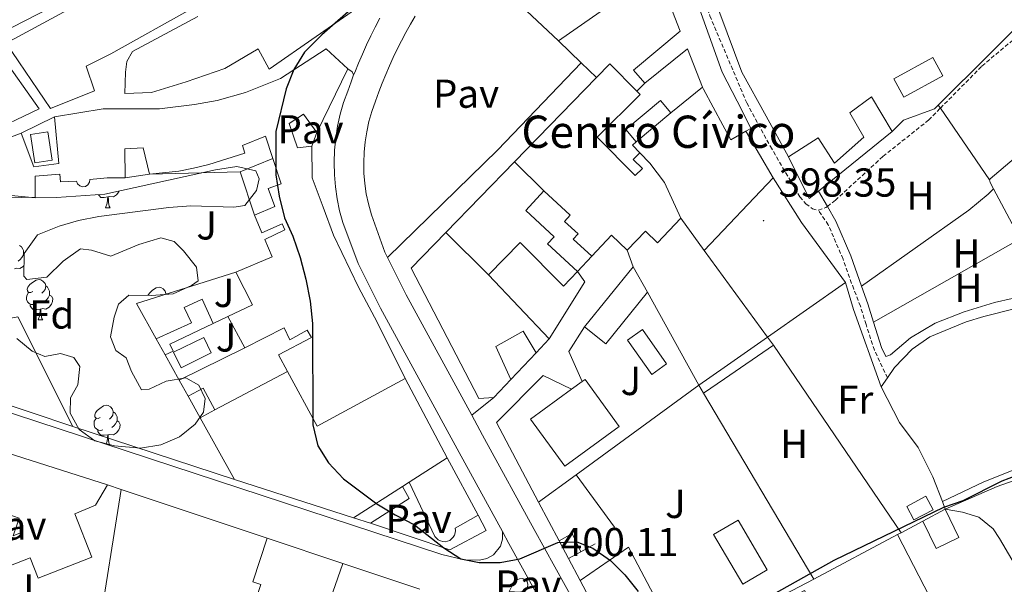
# Model space of a CAD drawing. Units: metres. Extents: x 604419 to 608917, y 4645534 to 4648570.
# Drawn here: x 608306 to 608550, y 4646306 to 4646446 of the extents above; entities that cross this region are included whole.
import ezdxf
from ezdxf.enums import TextEntityAlignment as Align

# ---------------------------------------------------------------- set-up
doc = ezdxf.new("R2010")
doc.units = ezdxf.units.M
doc.header["$MEASUREMENT"] = 0
doc.linetypes.add('TRAZOSX2', pattern=[1.5, 1, -0.5])
for name, color, linetype, lineweight in [('Carátula', 7, 'Continuous', 5), ('Level 15', 1, 'Continuous', 0), ('Level 16', 1, 'Continuous', 13), ('Level 20', 19, 'Continuous', 0), ('Level 21', 19, 'Continuous', 0), ('Level 26', 19, 'Continuous', 0), ('Level 35', 92, 'Continuous', 0), ('Level 36', 19, 'Continuous', 40), ('Level 37', 92, 'Continuous', 0), ('Level 4', 36, 'Continuous', 30), ('Level 41', 39, 'Continuous', 0), ('Level 44', 19, 'Continuous', 0), ('Level 52', 1, 'Continuous', 13), ('Level 54', 13, 'Continuous', 0), ('Level 7', 1, 'Continuous', 0)]:
    doc.layers.add(name, color=color, linetype=linetype, lineweight=lineweight)
doc.styles.add('Arial', font='ARIAL.TTF', dxfattribs={"height": 0.2})

# ---------------------------------------------------------------- blocks, each defined once
blk = doc.blocks.new('5PATER')
at = {"layer": 'Carátula', "linetype": 'Continuous', "lineweight": 5}
h = blk.add_hatch(color=250, dxfattribs=at)
edge = h.paths.add_edge_path()
edge.add_ellipse((0, 0), major_axis=(-1.33, -1.34), ratio=0.999422, start_angle=0, end_angle=360)

msp = doc.modelspace()

# ---------------------------------------------------------------- linework, layer by layer
at = {"layer": 'Level 15', "linetype": 'Continuous', "lineweight": 13}
for points in [[(608304.37, 4646476.72, 404.72), (608309.9, 4646480.72, 404.61), (608317.33, 4646469.22, 408.55), (608324.2, 4646458.59, 410.94), (608326.11, 4646455.63, 411.61), (608301.27, 4646442.81, 409.21), (608296.7, 4646449.81, 410.29), (608288.09, 4646443.45, 407.89), (608286.54, 4646445.49, 407.74), (608284.08, 4646444.3, 408.51), (608286.94, 4646439.39, 409.95), (608296.84, 4646444.07, 410.29), (608300.61, 4646438.78, 410.68)], [(608470.51, 4646460.37, 403.85), (608480.2, 4646433.24, 402.61), (608485.14, 4646423.64, 401.95), (608487.3, 4646419.3, 399.98), (608486.05, 4646418.6, 400.36)], [(608461.01, 4646430.56, 401.53), (608458.26, 4646433.73, 400.56), (608469.83, 4646443.46, 404.78), (608464.12, 4646458.15, 406.9)], [(608349.13, 4646449.18, 411.89), (608328.69, 4646437.81, 412.31), (608322.63, 4646434.75, 413.09), (608324.65, 4646428.62, 410.92), (608313.77, 4646424.28, 410.99), (608302.77, 4646440.44, 412.23), (608326.16, 4646453.19, 411.69)], [(608391.26, 4646450.17, 410.07), (608367.92, 4646434.04, 408.44), (608365.25, 4646439.02, 409.8), (608356.97, 4646434.18, 409.99), (608347.35, 4646430.83, 410.88), (608338.81, 4646428.22, 412.5), (608332.22, 4646428.01, 412.16), (608332.32, 4646433.27, 411.96), (608332.65, 4646435.87, 409.41), (608334.06, 4646438.37, 409.49), (608350.25, 4646447.08, 411.89)], [(608387.41, 4646434.09, 407.69), (608382.07, 4646439.03, 408.37), (608370.76, 4646431.66, 411.75), (608362.05, 4646428.21, 411.75), (608355.06, 4646426.25, 411.61), (608349.43, 4646425.23, 411.16), (608340.79, 4646424.2, 410.6), (608326.79, 4646424.16, 413.02), (608314.8, 4646422.15, 413.25)], [(608475.35, 4646429.57, 403.99), (608471.64, 4646439.03, 402.22), (608461.01, 4646430.56, 401.53)], [(608301.59, 4646437.39, 412.35), (608310.98, 4646424.21, 412.54), (608297.71, 4646417.91, 412.42), (608287.26, 4646413.46, 409.83), (608266.79, 4646407.53, 410.22), (608249.07, 4646399.23, 410.25)], [(608379.74, 4646418.31, 406.32), (608387.41, 4646434.09, 407.69)], [(608459.06, 4646428.55, 409.36), (608452.37, 4646435.3, 409.36), (608449.1, 4646431.93, 409)], [(608449.1, 4646431.93, 409), (608428.74, 4646411, 406.75)], [(608486.05, 4646418.6, 400.36), (608482.31, 4646416.48, 401.53), (608480.4, 4646420.09, 404), (608475.54, 4646429.07, 404.08), (608475.35, 4646429.57, 403.99)], [(608459.81, 4646413.27, 401.76), (608458.18, 4646411.65, 401.39), (608460.42, 4646409.4, 401.43), (608458.64, 4646407.63, 402.88), (608449.21, 4646417.14, 409.66), (608459.89, 4646427.72, 409.36), (608459.06, 4646428.55, 409.36)], [(608522.32, 4646418.55, 402.66), (608517.24, 4646427.11, 402.7), (608511.85, 4646423.19, 402.66), (608515.3, 4646417.13, 402.46), (608508.05, 4646410.68, 400.53), (608503.97, 4646417, 401.07), (608496.65, 4646412.25, 403.24)], [(608467.49, 4646423.2, 400.91), (608464.91, 4646426.27, 400.68), (608456.32, 4646419.06, 401.99), (608458.91, 4646415.98, 401.99)], [(608314.8, 4646422.15, 413.25), (608315.84, 4646410.63, 403.63), (608309.63, 4646409.79, 407.7), (608306.5, 4646418.14, 408.55)], [(608378.52, 4646414.88, 407.99), (608374.98, 4646414.53, 408.37), (608372.92, 4646420.56, 412.43), (608376.49, 4646422.88, 411.49), (608379.74, 4646418.31, 406.32)], [(608458.91, 4646415.98, 401.99), (608467.49, 4646423.2, 400.91)], [(608306.5, 4646418.14, 408.55), (608287.59, 4646410.94, 408.77), (608277.66, 4646407.86, 409.11), (608260.76, 4646401.14, 409.29), (608254.89, 4646397.63, 409.29), (608251.99, 4646394.3, 409.29), (608244.81, 4646388.73, 409.29), (608239.27, 4646385.14, 405.34), (608245.61, 4646369.81, 404.26)], [(608338.31, 4646407.95, 412.09), (608345.6, 4646408.75, 410.82), (608349.18, 4646409.47, 408.77), (608353.01, 4646410.34, 408.25), (608361.95, 4646413.15, 405.87), (608361.31, 4646415.09, 411.42), (608367.04, 4646417.41, 411.53), (608368.84, 4646411.88, 410.53)], [(608504.09, 4646403.78, 403.04), (608522.32, 4646418.55, 402.66)], [(608332.24, 4646407.07, 404.79), (608332.18, 4646414.27, 411.27), (608336.72, 4646414.54, 412.35), (608338.31, 4646407.95, 412.09)], [(608401.62, 4646357.31, 407.36), (608394.69, 4646371.26, 408.18), (608390.05, 4646379.93, 408.66), (608383.87, 4646392.84, 408.74), (608381.32, 4646399.83, 408.85), (608378.61, 4646407.09, 408.89), (608378.52, 4646414.88, 407.99)], [(608469.96, 4646397.03, 403.14), (608465.9, 4646405.94, 403.14), (608462.31, 4646410.74, 401.8), (608459.81, 4646413.27, 401.76)], [(608496.65, 4646412.25, 403.24), (608501.79, 4646401.92, 403.08), (608504.09, 4646403.78, 403.04)], [(608368.84, 4646411.88, 410.53), (608370.91, 4646405.54, 409.37), (608367.67, 4646404.45, 408.74), (608369.39, 4646399.99, 408.33), (608364.3, 4646397.78, 405.68)], [(608428.74, 4646411, 406.75), (608435.97, 4646403.83, 407.24)], [(608332.24, 4646407.07, 404.79), (608327.8, 4646407.03, 408.77), (608323.52, 4646406.68, 408.81), (608323.44, 4646405.96, 408.79), (608323.05, 4646405.34, 408.79), (608322.44, 4646404.94, 408.81), (608321.72, 4646404.85, 408.83), (608321.03, 4646405.08, 408.86), (608320.5, 4646405.58, 408.9), (608320.24, 4646406.26, 408.92), (608316.26, 4646406.06, 408.96), (608316.09, 4646407.96, 402.47), (608309.95, 4646407.45, 407.12), (608309.93, 4646402.25, 405.72), (608303.04, 4646402.15, 405.72)], [(608435.97, 4646403.83, 407.24), (608442.53, 4646397.78, 403.51), (608441.15, 4646396.28, 401.65), (608444.51, 4646393.18, 402.77), (608443.29, 4646391.87, 403.07), (608447.89, 4646387.62, 402.14)], [(608364.3, 4646397.78, 405.68), (608366.17, 4646393.46, 405.83), (608371.19, 4646395.67, 407.58), (608371.87, 4646394.15, 406.91), (608366.85, 4646391.79, 404.16), (608368.72, 4646387.51, 409.82), (608359.68, 4646383.68, 404.31)], [(608456.67, 4646389.12, 403.4), (608461.2, 4646393.82, 403.55), (608464.14, 4646390.99, 403.11), (608469.96, 4646397.03, 403.14)], [(608411.76, 4646393.54, 404.88), (608403.11, 4646384.65, 403.93), (608419.89, 4646352.36, 407.95), (608423.65, 4646352.63, 407.73)], [(608411.76, 4646393.54, 404.88), (608422.3, 4646383.03, 406.35)], [(608447.89, 4646387.62, 402.14), (608452.8, 4646392.83, 403.51), (608456.67, 4646389.12, 403.4)], [(608359.68, 4646383.68, 404.31), (608363.8, 4646375.61, 409.56), (608357.69, 4646372.7, 405.98)], [(608437.36, 4646367.2, 404.93), (608422.3, 4646383.03, 406.35)], [(608458.11, 4646385.01, 402.81), (608446.11, 4646370.15, 402.81)], [(608461.68, 4646378.72, 402.81), (608458.11, 4646385.01, 402.81)], [(608446.11, 4646370.15, 402.81), (608451.35, 4646365.93, 402.81), (608461.68, 4646378.72, 402.81)], [(608339.99, 4646367.13, 403.37), (608348.68, 4646371.16, 403.07), (608346.93, 4646374.95, 403), (608351.33, 4646376.98, 404.41), (608354.1, 4646370.98, 403.63)], [(608354.1, 4646370.98, 403.63), (608343.37, 4646365.87, 403.33), (608344.2, 4646364.07, 403.45), (608342.19, 4646363.16, 403.45)], [(608357.69, 4646372.7, 405.98), (608361.93, 4646364.95, 406.02)], [(608361.93, 4646364.95, 406.02), (608371.67, 4646369.89, 410.27), (608373.06, 4646366.92, 402.96), (608377.37, 4646369.31, 403), (608378.46, 4646367.53, 405.05), (608370.27, 4646363.19, 403.52), (608372.52, 4646359.03, 403.67)], [(608427.8, 4646357.04, 407.69), (608424.1, 4646365.3, 408.66), (608430.91, 4646369.08, 404.78), (608434.09, 4646363.73, 405.04)], [(608342.19, 4646363.16, 403.45), (608339.99, 4646367.13, 403.37)], [(608434.09, 4646363.73, 405.04), (608437.36, 4646367.2, 404.93)], [(608491.46, 4646367.58, 402.22), (608480.69, 4646360.04, 402.21), (608474.44, 4646355.65, 402.2)], [(608492.91, 4646365.6, 401.72), (608491.46, 4646367.58, 401.72)], [(608475.61, 4646353.67, 401.68), (608480.74, 4646357.21, 401.69), (608492.91, 4646365.6, 401.72)], [(608372.52, 4646359.03, 403.67), (608379.86, 4646345.48, 404.16), (608401.62, 4646357.31, 407.36)], [(608423.65, 4646352.63, 407.73), (608427.8, 4646357.04, 407.69)], [(608445.47, 4646356.57, 407.35), (608446.22, 4646357.11, 407.35), (608454.71, 4646345.43, 407.35), (608441.18, 4646335.59, 407.35), (608432.69, 4646347.28, 407.31), (608442.85, 4646354.67, 407.34)], [(608442.85, 4646354.67, 407.34), (608445.47, 4646356.57, 407.35)], [(608347.89, 4646352.93, 402.81), (608351.61, 4646354.93, 402.81), (608354.49, 4646349.53, 402.77)], [(608474.44, 4646355.65, 402.06), (608475.61, 4646353.67, 402.05)], [(608350.86, 4646347.59, 402.77), (608347.89, 4646352.93, 402.81)], [(608354.49, 4646349.53, 402.77), (608350.86, 4646347.59, 402.77)], [(608272.9, 4646348.5, 407.94), (608327.86, 4646330.93, 407.86)], [(608412.06, 4646337.67, 404.01), (608402.63, 4646331.62, 403.78)], [(608419.74, 4646323.42, 407.81), (608412.06, 4646337.67, 404.01)], [(608402.63, 4646331.62, 403.78), (608409.02, 4646318.18, 407.73), (608409.85, 4646317.32, 407.73), (608410.37, 4646317.05, 407.74), (608410.95, 4646316.89, 407.75), (608411.54, 4646316.87, 407.77), (608412.13, 4646316.97, 407.79), (608412.68, 4646317.2, 407.82), (608413.58, 4646317.97, 407.87), (608413.88, 4646318.49, 407.89), (608414.06, 4646319.05, 407.92), (608414.12, 4646319.65, 407.94), (608414.05, 4646320.24, 407.95), (608419.74, 4646323.42, 407.81)], [(608327.86, 4646330.93, 407.86), (608324.95, 4646325.95, 409.47), (608319.81, 4646323.81, 408.16), (608324.05, 4646313.02, 408.09), (608310.69, 4646307.84, 408.09), (608308.74, 4646312.87, 407.49), (608300.43, 4646309.65, 403.28), (608298.36, 4646314.98, 403.65)], [(608325.55, 4646293.99, 406.45), (608331.25, 4646329.8, 410.85)], [(608331.25, 4646329.8, 410.85), (608367.43, 4646317.75, 410.77)], [(608388.86, 4646322.78, 403.19), (608400.99, 4646330.56, 403.22)], [(608400.99, 4646330.56, 403.22), (608402.67, 4646327.62, 402.92), (608393.07, 4646321.45, 402.96)], [(608527.73, 4646322.28, 401.34), (608532.46, 4646324.78, 401.31), (608530.67, 4646328.15, 401.4), (608525.94, 4646325.64, 401.43), (608527.73, 4646322.28, 401.34)], [(608393.07, 4646321.45, 402.96), (608388.86, 4646322.78, 403.19)], [(608298.36, 4646314.98, 403.65), (608306.67, 4646318.2, 407.42), (608306.35, 4646319.03, 407.42), (608304.56, 4646318.34, 406.23)], [(608367.43, 4646317.75, 410.77), (608363.9, 4646306.95, 410.73), (608365.87, 4646306.29, 404.47)], [(608476.26, 4646291.91, 407.23), (608470.96, 4646289.11, 407.83), (608457, 4646315.51, 406.34), (608445.03, 4646307.23, 406.34)], [(608445.03, 4646307.23, 406.34), (608473.68, 4646253.06, 406.53)]]:
    msp.add_polyline3d(points, dxfattribs=at)
at = {"layer": 'Level 15', "color": 5, "linetype": 'Continuous', "lineweight": 0}
for points in [[(608522.71, 4646431.64, 399.25), (608532.38, 4646436.89, 399.29), (608534.86, 4646432.33, 399.29), (608525.19, 4646427.08, 399.25), (608522.71, 4646431.64, 399.25)], [(608313.12, 4646418.45, 403.63), (608314.22, 4646411.45, 403.55), (608309.9, 4646410.77, 403.55), (608308.8, 4646417.77, 403.63), (608313.12, 4646418.45, 403.63)], [(608460.42, 4646369.45, 399.53), (608466.44, 4646360.97, 399.53), (608462.76, 4646358.36, 399.53), (608456.74, 4646366.83, 399.53), (608460.42, 4646369.45, 399.53)], [(608344.24, 4646363.83, 401.17), (608351.76, 4646367.5, 401.17), (608353.62, 4646363.68, 401.17), (608346.11, 4646360.01, 401.17), (608344.24, 4646363.83, 401.17)], [(608535.49, 4646324.91, 401.86), (608538.87, 4646317.92, 402.57), (608533.21, 4646315.19, 402.84), (608529.95, 4646321.98, 402.13)], [(608529.95, 4646321.98, 402.13), (608535.49, 4646324.91, 401.86)], [(608484.13, 4646322.24, 400.31), (608491.38, 4646309.93, 400.35), (608485.29, 4646306.33, 400.35), (608478.03, 4646318.64, 400.31), (608484.13, 4646322.24, 400.31)]]:
    msp.add_polyline3d(points, dxfattribs=at)
at = {"layer": 'Level 15', "color": 1, "linetype": 'Continuous', "lineweight": 0}
msp.add_polyline3d([(608439.81, 4646317.08, 402.53), (608443.01, 4646318.88, 402.2), (608445.15, 4646314.35, 402.2)], dxfattribs=at)
at = {"layer": 'Level 16', "color": 1, "linetype": 'Continuous', "lineweight": 13, "ltscale": 0.5}
for points in [[(608496.65, 4646412.25, 399.49), (608491.08, 4646422.38, 400.26), (608485.04, 4646433.28, 400.26), (608474.19, 4646462.56, 400.15), (608461.16, 4646485.22, 399.84)], [(608464.12, 4646458.15, 400.06), (608439.65, 4646440.99, 400.75)], [(608439.65, 4646440.99, 400.71), (608429.11, 4646450.95, 400.71)], [(608559.05, 4646450.27, 399.57), (608533.74, 4646425.09, 399.67)], [(608445.27, 4646435.6, 400.71), (608439.65, 4646440.99, 400.71)], [(608449.1, 4646431.93, 400.71), (608445.27, 4646435.6, 400.71)], [(608461.01, 4646430.56, 400.71), (608459.06, 4646428.55, 400.71)], [(608475.35, 4646429.57, 400.23), (608467.49, 4646423.2, 400.23)], [(608533.74, 4646425.09, 399.67), (608532.84, 4646424.21, 399.68), (608525.11, 4646421.34, 399.83), (608522.32, 4646418.55, 399.83)], [(608306.5, 4646418.14, 408.44), (608314.8, 4646422.15, 408.44)], [(608379.74, 4646418.31, 402.55), (608378.52, 4646414.88, 402.55)], [(608458.91, 4646415.98, 400.75), (608458.01, 4646415.2, 400.75), (608459.81, 4646413.27, 400.75)], [(608360.73, 4646408.53, 403.96), (608368.84, 4646411.88, 403.96)], [(608338.31, 4646407.95, 404.03), (608332.24, 4646407.07, 404.03)], [(608360.73, 4646408.53, 403.96), (608338.31, 4646407.95, 404.03)], [(608364.3, 4646397.78, 404), (608360.73, 4646408.53, 403.96)], [(608475.78, 4646389.07, 399.59), (608492.82, 4646407.04, 399.59)], [(608492.82, 4646407.04, 401.31), (608499.85, 4646396.03, 401.91), (608510.73, 4646381.09, 402.24)], [(608475.78, 4646389.07, 401.72), (608469.96, 4646397.03, 401.72)], [(608319.29, 4646345.39, 402.99), (608305.65, 4646372.58, 403.07), (608295.04, 4646370.62, 403.14), (608287.61, 4646393.06, 403.29), (608283.88, 4646392.23, 403.29)], [(608447.89, 4646387.62, 402.05), (608444.35, 4646383.87, 402.05)], [(608456.67, 4646389.12, 401.5), (608458.11, 4646385.01, 401.5)], [(608491.46, 4646367.58, 401.72), (608475.78, 4646389.07, 401.72)], [(608339.99, 4646367.13, 403.29), (608335.12, 4646375.88, 402.92), (608359.68, 4646383.68, 402.95)], [(608510.73, 4646381.09, 402.24), (608491.46, 4646367.58, 402.22)], [(608461.68, 4646378.72, 402.06), (608474.44, 4646355.65, 402.06)], [(608357.69, 4646372.7, 402.99), (608354.1, 4646370.98, 402.99)], [(608445.47, 4646356.57, 401.68), (608442.21, 4646364.01, 401.72), (608446.11, 4646370.15, 401.72)], [(608361.93, 4646364.95, 403.1), (608345.68, 4646356.91, 403.1)], [(608434.09, 4646363.73, 404.4), (608427.8, 4646357.04, 404.4)], [(608345.68, 4646356.91, 403.03), (608342.19, 4646363.16, 403.14)], [(608354.49, 4646349.53, 402.99), (608372.52, 4646359.03, 402.99)], [(608347.89, 4646352.93, 402.96), (608345.68, 4646356.91, 403.03)], [(608401.62, 4646357.31, 402.33), (608412.06, 4646337.67, 402.33)], [(608434.71, 4646326.71, 401.96), (608424.25, 4646346.43, 401.65), (608435.81, 4646358.05, 401.68), (608442.85, 4646354.67, 401.68)], [(608474.44, 4646355.65, 401.72), (608443.99, 4646333.47, 401.72)], [(608475.61, 4646353.67, 402.05), (608502.93, 4646307.59, 401.98)], [(608359.37, 4646332.31, 403.33), (608350.86, 4646347.59, 402.99)], [(608359.37, 4646332.31, 403.14), (608319.29, 4646345.39, 402.99)], [(608388.86, 4646322.78, 403.22), (608359.37, 4646332.31, 403.14)], [(608400.99, 4646330.56, 403.11), (608402.63, 4646331.62, 403.11)], [(608443.99, 4646333.47, 401.72), (608434.71, 4646326.71, 401.72)], [(608443.99, 4646333.47, 401.68), (608453.56, 4646320.5, 401.68)], [(608327.86, 4646330.93, 402.31), (608331.25, 4646329.8, 402.31)], [(608439.81, 4646317.08, 402.12), (608434.71, 4646326.71, 401.96)], [(608524.53, 4646319.1, 402.88), (608529.95, 4646321.98, 402.71)], [(608442.13, 4646312.71, 402.19), (608439.81, 4646317.08, 402.12)], [(608502.93, 4646307.59, 403.55), (608523.67, 4646318.63, 402.91)], [(608523.67, 4646318.63, 402.91), (608524.53, 4646319.1, 402.88)], [(608448.76, 4646316.31, 402.09), (608445.15, 4646314.35, 402.35)], [(608445.15, 4646314.35, 402.35), (608442.13, 4646312.71, 402.57)], [(608445.03, 4646307.23, 402.28), (608442.13, 4646312.71, 402.19)], [(608502.93, 4646307.59, 403.55), (608475.56, 4646293.26, 403.55), (608476.26, 4646291.91, 403.55)]]:
    msp.add_polyline3d(points, dxfattribs=at)
at = {"layer": 'Level 20', "color": 19, "linetype": 'Continuous', "lineweight": 0, "ltscale": 0.5}
for points in [[(608486.05, 4646418.6, 398.93), (608492.82, 4646407.04, 398.93)], [(608444.35, 4646383.87, 400.82), (608446.19, 4646381.3, 400.71), (608437.36, 4646367.2, 400.71)], [(608510.73, 4646381.09, 398.69), (608512.73, 4646374.42, 398.54), (608519.61, 4646355.28, 398.81)], [(608519.61, 4646355.28, 398.81), (608524.15, 4646346.41, 399.17), (608528.8, 4646340.25, 399.23), (608532.44, 4646332.93, 399.43), (608534.76, 4646326.85, 399.46)], [(608319.29, 4646345.39, 401.91), (608298.59, 4646352.41, 401.91)], [(608535.49, 4646324.91, 399.81), (608548.32, 4646330.59, 400.29), (608573.27, 4646339.36, 400.04)], [(608534.76, 4646326.85, 399.46), (608535.49, 4646324.91, 399.47)], [(608535.49, 4646324.91, 399.47), (608539.73, 4646324.17, 400.03), (608543.81, 4646322.99, 400.77), (608547.38, 4646320.05, 401.19), (608548.94, 4646317.69, 401.4), (608554.19, 4646308.62, 401.43), (608568.47, 4646283.01, 401.49)], [(608419.74, 4646323.42, 401.77), (608421.72, 4646319.63, 401.84), (608412.68, 4646314.87, 402.33), (608393.07, 4646321.45, 402.4)], [(608382.5, 4646300.79, 401.97), (608386.23, 4646311.49, 401.93)], [(608386.23, 4646311.49, 401.93), (608405.31, 4646305.14, 401.93)]]:
    msp.add_polyline3d(points, dxfattribs=at)
at = {"layer": 'Level 21', "color": 19, "linetype": 'TRAZOSX2', "lineweight": 0}
for points in [[(608459.05, 4646484.08, 396.9), (608467.5, 4646469.74, 396.9), (608472.73, 4646458.73, 397.19), (608477.15, 4646447.23, 397.34), (608486.29, 4646425.65, 397.64), (608492.14, 4646414.85, 397.61), (608499.45, 4646402.35, 397.61), (608500.97, 4646400.65, 397.61), (608502.55, 4646399.4, 397.67), (608504.07, 4646399.02, 397.67)], [(608534.26, 4646424.33, 397.34), (608544.57, 4646434.78, 397.34), (608555.63, 4646444.06, 397.16), (608558.55, 4646445.35, 397.19), (608561.05, 4646446.03, 397.16), (608563.43, 4646446.13, 397.16), (608566.27, 4646445.24, 397.13), (608568.8, 4646443.51, 397.16), (608572.94, 4646439.74, 397.16), (608575.06, 4646435.99, 397.22)], [(608506.27, 4646399.97, 397.63), (608508.24, 4646401.5, 397.61), (608520.05, 4646412.38, 397.43), (608531.36, 4646421.39, 397.34), (608534.26, 4646424.33, 397.34)], [(608504.07, 4646399.02, 397.67), (608505.89, 4646399.68, 397.64), (608506.27, 4646399.97, 397.63)], [(608521.16, 4646357.5, 398.24), (608517.91, 4646364.34, 398.02), (608515.86, 4646370.71, 397.45), (608514.46, 4646375.24, 397.45), (608512.79, 4646379.5, 398.14), (608510.14, 4646386.94, 398.05), (608506.49, 4646395.4, 397.9), (608504.07, 4646399.02, 397.67)]]:
    msp.add_polyline3d(points, dxfattribs=at)
at = {"layer": 'Level 21', "color": 19, "linetype": 'Continuous', "lineweight": 13}
for points in [[(608388.89, 4646432.56, 398.87), (608389.14, 4646433.21, 398.87), (608390.07, 4646435.49, 398.86), (608391.05, 4646437.76, 398.85), (608392.07, 4646440, 398.83), (608393.14, 4646442.23, 398.81), (608394.25, 4646444.43, 398.79), (608395.41, 4646446.61, 398.76)], [(608397.24, 4646387.34, 399.42), (608396.58, 4646388.64, 399.42), (608393.28, 4646397.91, 399.42), (608392.55, 4646400.61, 399.33), (608392.02, 4646403.13, 399.24), (608391.65, 4646405.68, 399.17), (608391.43, 4646408.25, 399.1), (608391.37, 4646410.82, 399.04), (608391.47, 4646413.4, 398.99), (608391.72, 4646415.96, 398.95), (608392.12, 4646418.5, 398.91), (608392.68, 4646421.02, 398.89), (608393.39, 4646423.5, 398.88), (608394.32, 4646426.11, 398.88), (608395.13, 4646428.35, 398.88), (608395.96, 4646430.51, 398.87), (608396.83, 4646432.66, 398.86), (608397.75, 4646434.79, 398.85), (608398.71, 4646436.89, 398.83), (608399.71, 4646438.99, 398.81), (608400.76, 4646441.06, 398.79), (608401.85, 4646443.1, 398.76), (608402.98, 4646445.13, 398.72), (608404.15, 4646447.13, 398.69)], [(608388.89, 4646432.56, 398.87), (608388.48, 4646433.34, 398.87), (608387.41, 4646434.09, 398.87)], [(608397.24, 4646387.34, 399.42), (608424.62, 4646413.98, 399.31), (608445.27, 4646435.6, 399.23)], [(608386.21, 4646395.98, 399.42), (608385.41, 4646398.89, 399.33), (608384.8, 4646401.85, 399.24), (608384.36, 4646404.84, 399.17), (608384.11, 4646407.85, 399.1), (608384.03, 4646410.87, 399.04), (608384.15, 4646413.89, 398.99), (608384.44, 4646416.9, 398.95), (608384.92, 4646419.88, 398.91), (608385.57, 4646422.83, 398.89), (608386.41, 4646425.73, 398.88), (608387.42, 4646428.58, 398.88), (608388.25, 4646430.9, 398.88), (608388.89, 4646432.56, 398.87)], [(608386.21, 4646395.98, 399.42), (608390.01, 4646385.84, 399.42), (608395.58, 4646374.73, 399.42), (608415.07, 4646338.95, 399.6), (608425.73, 4646319.41, 399.89)], [(608397.24, 4646387.34, 399.42), (608401.9, 4646378.04, 399.42), (608418.15, 4646348.2, 399.57)], [(608425.73, 4646319.41, 399.89), (608425.78, 4646317.54, 399.92), (608425.25, 4646315.75, 399.95), (608423.51, 4646313.58, 400.01), (608421.88, 4646312.68, 400.05), (608420.05, 4646312.31, 400.08), (608416.29, 4646312.38, 400.19), (608410.74, 4646313.74, 400.27), (608299.26, 4646350.28, 401.09), (608245.75, 4646368.05, 401.05), (608245.61, 4646369.81, 401.05)], [(608423.65, 4646352.63, 399.89), (608418.15, 4646348.2, 399.57)], [(608418.15, 4646348.2, 399.57), (608420.83, 4646343.28, 399.6), (608421.33, 4646342.37, 399.6), (608433.61, 4646319.86, 399.94), (608446.45, 4646296.77, 400.31), (608466.52, 4646258.04, 401.84), (608481.87, 4646228.39, 403.44), (608491.98, 4646209.53, 404.6), (608499.47, 4646195.47, 405.45), (608500.58, 4646193.58, 405.62), (608501.63, 4646191.66, 405.78), (608502.63, 4646189.7, 405.93), (608503.57, 4646187.72, 406.08), (608504.45, 4646185.71, 406.22), (608505.27, 4646183.67, 406.36), (608506.03, 4646181.61, 406.49), (608506.72, 4646179.53, 406.61), (608507.35, 4646177.43, 406.73), (608507.92, 4646175.31, 406.84), (608508.43, 4646173.18, 406.94), (608508.89, 4646170.97, 407.07), (608509.27, 4646168.73, 407.19)], [(608425.73, 4646319.41, 399.89), (608427.36, 4646316.42, 399.94), (608432.89, 4646306.47, 400.1), (608438.41, 4646296.55, 400.26)], [(608367.43, 4646317.75, 400.56), (608386.23, 4646311.49, 400.56)], [(608427.42, 4646304.57, 400.49), (608428.72, 4646307.15, 400.49), (608429.98, 4646307.67, 400.49), (608430.69, 4646307.73, 400.49), (608431.36, 4646307.49, 400.49), (608431.85, 4646306.98, 400.49), (608432.08, 4646306.3, 400.49), (608432, 4646305.6, 400.49), (608431.63, 4646305, 400.49), (608430.14, 4646304.39, 400.49), (608427.42, 4646304.57, 400.49)]]:
    msp.add_polyline3d(points, dxfattribs=at)
at = {"layer": 'Level 35', "color": 92, "linetype": 'Continuous', "lineweight": 0, "ltscale": 0.5}
for points in [[(608304.09, 4646402.71, 405.79), (608309.97, 4646402.13, 405.45), (608315.22, 4646402.22, 405.23), (608327.25, 4646402.99, 405.11), (608354.62, 4646409.07, 405.3), (608359.94, 4646409.87, 405.3), (608364.64, 4646408.84, 405.3), (608365.47, 4646406.83, 405.3), (608364.84, 4646403.93, 405.26), (608361.94, 4646400.23, 405.15), (608359.19, 4646399.77, 405.04), (608348.56, 4646400.1, 404.93), (608343.06, 4646399.71, 404.96), (608325.74, 4646397.48, 404.96), (608320.68, 4646396.46, 405.04), (608315.88, 4646395.06, 405.07), (608310.59, 4646392.97, 405.08), (608307.27, 4646388.28, 405.11), (608307.15, 4646382.71, 405.15), (608307.87, 4646381.86, 405.15)], [(608307.87, 4646381.86, 405.15), (608312.89, 4646382.42, 404.97), (608316.87, 4646386.4, 404.96), (608321.18, 4646389.46, 404.96), (608323.94, 4646389.17, 404.96), (608328.71, 4646387.65, 404.96), (608335.67, 4646390.58, 405.14), (608341.14, 4646392.16, 405.45), (608344.42, 4646391.31, 405.82), (608346.74, 4646388.97, 405.82), (608349.95, 4646384.92, 405.82), (608350.33, 4646381.53, 406.01), (608348.73, 4646380.41, 405.89), (608344.2, 4646378.31, 405.44), (608338.8, 4646377.93, 405.19), (608333.21, 4646377.95, 405), (608330.61, 4646375.78, 404.89), (608329.53, 4646372.57, 404.89), (608328.61, 4646367.62, 404.74), (608329.93, 4646364.23, 404.67), (608332.5, 4646362.41, 404.67), (608333.82, 4646359.03, 404.67), (608336.29, 4646354.52, 404.74), (608338.22, 4646354.68, 405.15), (608342.39, 4646356.7, 405.49), (608347.33, 4646357.48, 405.91), (608350.55, 4646355.68, 405.93), (608352.12, 4646352.41, 405.89), (608351.72, 4646348.98, 405.67), (608349.65, 4646345.99, 405.37), (608345.71, 4646342.89, 405.23), (608341.14, 4646340.86, 405.23), (608336.07, 4646340.03, 405.23), (608329.62, 4646340.61, 405.23), (608324.77, 4646341.86, 405.23), (608320.89, 4646344.72, 405.23), (608318.64, 4646348.74, 405.15), (608318.75, 4646352.5, 405.08), (608320.53, 4646355.75, 405.08)], [(608320.53, 4646355.75, 405.08), (608321.07, 4646360.29, 405.11), (608319.58, 4646362.56, 405.19), (608316.22, 4646363.56, 405.34), (608312.35, 4646362.8, 405.56), (608309.25, 4646364.1, 405.52), (608305.39, 4646367.26, 405.42)]]:
    msp.add_polyline3d(points, dxfattribs=at)
at = {"layer": 'Level 36', "color": 92, "linetype": 'Continuous', "lineweight": 0}
for points in [[(608534.26, 4646424.33, 397.31), (608533.74, 4646425.09, 397.31)], [(608546.41, 4646406.54, 397.31), (608534.26, 4646424.33, 397.31)], [(608557.43, 4646416.02, 397.32), (608546.64, 4646406.81, 397.28), (608546.41, 4646406.54, 397.31)], [(608546.41, 4646406.54, 397.31), (608546.59, 4646405.95, 397.43), (608547.42, 4646404.31, 397.4)], [(608327.96, 4646402.32, 0.01), (608327.07, 4646402.23, 0.01), (608326.23, 4646402.23, 0.01), (608325.8, 4646402.66, 0.01), (608325.65, 4646402.89, 0.01)], [(608327.42, 4646399.63, 0.01), (608327.85, 4646400.79, 0.01), (608327.96, 4646402.32, 0.01), (608328.07, 4646402.32, 0.01), (608328.11, 4646401.73, 0.01), (608328.14, 4646401.05, 0.01), (608328.21, 4646400.43, 0.01), (608328.33, 4646400.03, 0.01), (608328.54, 4646399.63, 0.01)], [(608330.81, 4646403.78, 0.01), (608330.73, 4646403.56, 0.01), (608330.15, 4646402.82, 0.01), (608329.35, 4646402.34, 0.01), (608328.5, 4646402.45, 0.01), (608328.07, 4646402.32, 0.01)], [(608504.09, 4646403.78, 397.79), (608506.27, 4646399.97, 397.74)], [(608547.42, 4646404.31, 397.4), (608546.14, 4646403, 397.52), (608541.35, 4646399.06, 397.58), (608514.76, 4646380.19, 397.94)], [(608547.42, 4646404.31, 397.4), (608554, 4646391.95, 397.49)], [(608506.27, 4646399.97, 397.74), (608508.35, 4646396.34, 397.7), (608512.09, 4646387.7, 397.85), (608514.76, 4646380.19, 397.94)], [(608327.42, 4646399.63, 0.01), (608328.54, 4646399.63, 0.01)], [(608306.11, 4646390.3, 0.01), (608306.59, 4646389.99, 0.01), (608306.91, 4646389.35, 0.01), (608307.07, 4646389.03, 0.01), (608307.07, 4646388.45, 0.01), (608307.07, 4646388.02, 0.01), (608306.69, 4646387.33, 0.01), (608306.27, 4646386.85, 0.01), (608305.79, 4646386.43, 0.01)], [(608554, 4646391.95, 397.49), (608517.71, 4646371.28, 398)], [(608307.07, 4646388.02, 0.01), (608307.26, 4646387.92, 0.01)], [(608307.21, 4646385.37, 0.01), (608306.96, 4646385.05, 0.01), (608306.17, 4646384.57, 0.01), (608305.31, 4646384.68, 0.01), (608304.89, 4646384.55, 0.01)], [(608309.4, 4646378.89, 0.01), (608308.87, 4646378.62, 0.01), (608308.34, 4646378.68, 0.01), (608308.08, 4646379.05, 0.01), (608308.02, 4646379.47, 0.01), (608308.18, 4646379.99, 0.01), (608308.66, 4646380.59, 0.01), (608309.3, 4646381.12, 0.01), (608310.2, 4646381.7, 0.01), (608310.94, 4646381.86, 0.01), (608311.37, 4646381.81, 0.01), (608311.9, 4646381.49, 0.01), (608312.43, 4646380.91, 0.01), (608312.59, 4646380.27, 0.01), (608312.48, 4646379.42, 0.01), (608312.05, 4646378.89, 0.01), (608311.63, 4646378.46, 0.01)], [(608309.99, 4646375.81, 0.01), (608309.56, 4646375.65, 0.01), (608308.98, 4646375.71, 0.01), (608308.5, 4646375.92, 0.01), (608308.08, 4646376.34, 0.01), (608307.86, 4646376.93, 0.01), (608307.86, 4646377.35, 0.01), (608307.92, 4646377.93, 0.01), (608308.34, 4646378.62, 0.01)], [(608313.54, 4646377.99, 0.01), (608313.99, 4646377.74, 0.01), (608314.34, 4646377.12, 0.01), (608314.23, 4646376.4, 0.01), (608314.02, 4646375.76, 0.01), (608313.43, 4646375.02, 0.01), (608312.64, 4646374.54, 0.01), (608311.79, 4646374.64, 0.01), (608311.36, 4646374.51, 0.01)], [(608312.59, 4646380.27, 0.01), (608313.06, 4646379.95, 0.01), (608313.38, 4646379.31, 0.01), (608313.54, 4646378.99, 0.01), (608313.54, 4646378.41, 0.01), (608313.54, 4646377.99, 0.01), (608313.17, 4646377.3, 0.01), (608312.75, 4646376.82, 0.01), (608312.27, 4646376.4, 0.01)], [(608337.91, 4646377.93, 0.01), (608337.95, 4646378.09, 0.01), (608338.44, 4646378.68, 0.01), (608339.07, 4646379.21, 0.01), (608339.97, 4646379.8, 0.01), (608340.72, 4646379.96, 0.01), (608341.14, 4646379.9, 0.01), (608341.67, 4646379.59, 0.01), (608342.2, 4646379, 0.01), (608342.36, 4646378.36, 0.01), (608342.34, 4646378.18, 0.01)], [(608342.36, 4646378.36, 0.01), (608342.61, 4646378.2, 0.01)], [(608514.76, 4646380.19, 397.94), (608516.3, 4646375.85, 398), (608517.71, 4646371.28, 398)], [(608517.71, 4646371.28, 398), (608519.65, 4646365.02, 398), (608520.73, 4646362.75, 397.91), (608521.95, 4646363.23, 397.88), (608526.83, 4646367.38, 397.82), (608532.99, 4646371.02, 397.67), (608540.13, 4646373.89, 397.7), (608547.67, 4646376.13, 397.7), (608560.8, 4646379.16, 397.58)], [(608311.25, 4646374.51, 0.01), (608310.36, 4646374.43, 0.01), (608309.51, 4646374.43, 0.01), (608309.09, 4646374.86, 0.01), (608308.77, 4646375.33, 0.01), (608308.77, 4646375.65, 0.01)], [(608521.16, 4646357.5, 398.24), (608522.94, 4646360.05, 398.15), (608527.31, 4646364.61, 397.97), (608531.63, 4646367.62, 398.03), (608540.65, 4646371.36, 398.11), (608545.05, 4646372.7, 398.17), (608560.42, 4646376.61, 398.13)], [(608310.7, 4646371.83, 0.01), (608311.14, 4646372.99, 0.01), (608311.25, 4646374.51, 0.01), (608311.36, 4646374.51, 0.01), (608311.39, 4646373.93, 0.01), (608311.43, 4646373.24, 0.01), (608311.5, 4646372.63, 0.01), (608311.61, 4646372.23, 0.01), (608311.83, 4646371.83, 0.01)], [(608310.7, 4646371.83, 0.01), (608311.83, 4646371.83, 0.01)], [(608524.53, 4646319.1, 398.63), (608492.91, 4646365.6, 398.84)], [(608519.61, 4646355.28, 398.32), (608521.16, 4646357.5, 398.24)], [(608326.11, 4646347.7, 0.01), (608325.59, 4646347.44, 0.01), (608325.05, 4646347.49, 0.01), (608324.79, 4646347.86, 0.01), (608324.73, 4646348.29, 0.01), (608324.89, 4646348.81, 0.01), (608325.37, 4646349.4, 0.01), (608326.01, 4646349.93, 0.01), (608326.91, 4646350.52, 0.01), (608327.65, 4646350.68, 0.01), (608328.08, 4646350.62, 0.01), (608328.61, 4646350.31, 0.01), (608329.14, 4646349.72, 0.01), (608329.3, 4646349.08, 0.01), (608329.19, 4646348.23, 0.01), (608328.77, 4646347.7, 0.01), (608328.35, 4646347.28, 0.01)], [(608329.3, 4646349.08, 0.01), (608329.77, 4646348.77, 0.01), (608330.09, 4646348.13, 0.01), (608330.25, 4646347.81, 0.01), (608330.25, 4646347.23, 0.01), (608330.25, 4646346.8, 0.01), (608329.88, 4646346.11, 0.01), (608329.46, 4646345.63, 0.01), (608328.98, 4646345.21, 0.01)], [(608326.7, 4646344.62, 0.01), (608326.27, 4646344.46, 0.01), (608325.69, 4646344.52, 0.01), (608325.21, 4646344.73, 0.01), (608324.79, 4646345.16, 0.01), (608324.57, 4646345.74, 0.01), (608324.57, 4646346.16, 0.01), (608324.63, 4646346.75, 0.01), (608325.05, 4646347.44, 0.01)], [(608330.25, 4646346.8, 0.01), (608330.71, 4646346.55, 0.01), (608331.05, 4646345.94, 0.01), (608330.94, 4646345.21, 0.01), (608330.73, 4646344.57, 0.01), (608330.14, 4646343.83, 0.01), (608329.35, 4646343.35, 0.01), (608328.5, 4646343.46, 0.01), (608328.07, 4646343.33, 0.01)], [(608327.96, 4646343.33, 0.01), (608327.07, 4646343.24, 0.01), (608326.23, 4646343.24, 0.01), (608325.8, 4646343.67, 0.01), (608325.48, 4646344.15, 0.01), (608325.48, 4646344.46, 0.01)], [(608580.97, 4646344.92, 398.66), (608566.72, 4646339.43, 398.77), (608553.14, 4646334.92, 398.71), (608545.01, 4646331.72, 398.74), (608534.76, 4646326.85, 398.92)], [(608327.6, 4646341.13, 0.01), (608327.85, 4646341.8, 0.01), (608327.96, 4646343.33, 0.01), (608328.07, 4646343.33, 0.01), (608328.1, 4646342.74, 0.01), (608328.14, 4646342.06, 0.01), (608328.21, 4646341.44, 0.01), (608328.32, 4646341.04, 0.01), (608328.38, 4646340.93, 0.01)], [(608543.44, 4646280.23, 401.22), (608523.67, 4646318.63, 400.92)]]:
    msp.add_polyline3d(points, dxfattribs=at)
at = {"layer": 'Level 4', "color": 36, "linetype": 'Continuous', "lineweight": 30}
for points in [[(608390.8, 4646451.07, 400.01), (608381.01, 4646442.55, 400.01), (608376.7, 4646438.19, 400.01), (608374.09, 4646433.93, 400.01), (608372.14, 4646429.14, 400.01), (608369.64, 4646418.59, 400.01), (608369.61, 4646407.8, 400.01), (608370.39, 4646402.55, 400.01), (608371.78, 4646397.19, 400.01), (608373.82, 4646392.63, 400.01), (608375.62, 4646387.31, 400.01), (608377.07, 4646381.95, 400.01), (608378.09, 4646376.47, 400.01), (608378.65, 4646370.99, 400.01), (608378.77, 4646345.86, 400.01), (608380.01, 4646340.65, 400.01), (608382.67, 4646336.42, 400.01), (608386.41, 4646332.44, 400.01), (608394.65, 4646326.3, 400.01), (608399.18, 4646323.51, 400.01), (608403.96, 4646321.05, 400.01), (608411.25, 4646315.37, 400.01), (608415.41, 4646312.61, 400.01), (608419.99, 4646311.7, 400.01), (608425.17, 4646311.72, 400.01), (608430.09, 4646312.65, 400.01), (608439.46, 4646316.64, 400.01), (608444.17, 4646316.81, 400.01), (608448.17, 4646315.27, 400.01), (608452.56, 4646312.24, 400.01), (608456.05, 4646308.66, 400.01), (608459.41, 4646304.52, 400.01)], [(608485.37, 4646299.69, 400.01), (608507.93, 4646312.3, 400.01), (608535.16, 4646325.46, 400.01), (608539.88, 4646327.11, 400.01), (608549.54, 4646331.99, 400.01), (608566.92, 4646338.59, 400.01)]]:
    msp.add_polyline3d(points, dxfattribs=at)
at = {"layer": 'Level 52', "color": 1, "linetype": 'Continuous', "lineweight": 13}
for points in [[(608300.33, 4646473.81, 404.07), (608307.31, 4646463.81, 408.86), (608310.6, 4646465.92, 408.71), (608304.37, 4646476.72, 404.72), (608309.9, 4646480.72, 404.61), (608317.33, 4646469.22, 408.55), (608324.2, 4646458.59, 410.94), (608326.11, 4646455.63, 411.61), (608301.27, 4646442.81, 409.21)], [(608349.13, 4646449.18, 411.89), (608328.69, 4646437.81, 412.31), (608322.63, 4646434.75, 413.09), (608324.65, 4646428.62, 410.92), (608313.77, 4646424.28, 410.99), (608302.77, 4646440.44, 412.23), (608326.16, 4646453.19, 411.69)], [(608391.26, 4646450.17, 410.07), (608367.92, 4646434.04, 408.44), (608365.25, 4646439.02, 409.8), (608356.97, 4646434.18, 409.99), (608347.35, 4646430.83, 410.88), (608338.81, 4646428.22, 412.5), (608332.22, 4646428.01, 412.16), (608332.32, 4646433.27, 411.96), (608332.65, 4646435.87, 409.41), (608334.06, 4646438.37, 409.49), (608350.25, 4646447.08, 411.89)], [(608287.59, 4646410.94, 408.77), (608306.5, 4646418.14, 408.55), (608309.63, 4646409.79, 407.7), (608315.84, 4646410.63, 403.63), (608314.8, 4646422.15, 413.25), (608326.79, 4646424.16, 413.02), (608340.79, 4646424.2, 410.6), (608349.43, 4646425.23, 411.16), (608355.06, 4646426.25, 411.61), (608362.05, 4646428.21, 411.75), (608370.76, 4646431.66, 411.75), (608382.07, 4646439.03, 408.37), (608387.41, 4646434.09, 407.69), (608379.74, 4646418.31, 406.32), (608376.49, 4646422.88, 411.49), (608372.92, 4646420.56, 412.43), (608374.98, 4646414.53, 408.37), (608378.52, 4646414.88, 407.99), (608378.61, 4646407.09, 408.89), (608381.32, 4646399.83, 408.85), (608383.87, 4646392.84, 408.74), (608390.05, 4646379.93, 408.66), (608394.69, 4646371.26, 408.18), (608401.62, 4646357.31, 407.36), (608379.86, 4646345.48, 404.16), (608372.52, 4646359.03, 403.67), (608370.27, 4646363.19, 403.52), (608378.46, 4646367.53, 405.05), (608377.37, 4646369.31, 403), (608373.06, 4646366.92, 402.96), (608371.67, 4646369.89, 410.27), (608361.93, 4646364.95, 406.02), (608357.69, 4646372.7, 405.98), (608363.8, 4646375.61, 409.56), (608359.68, 4646383.68, 404.31), (608368.72, 4646387.51, 409.82), (608366.85, 4646391.79, 404.16), (608371.87, 4646394.15, 406.91), (608371.19, 4646395.67, 407.58), (608366.17, 4646393.46, 405.83), (608364.3, 4646397.78, 405.68), (608369.39, 4646399.99, 408.33), (608367.67, 4646404.45, 408.74), (608370.91, 4646405.54, 409.37), (608368.84, 4646411.88, 410.53), (608367.04, 4646417.41, 411.53), (608361.31, 4646415.09, 411.42), (608361.95, 4646413.15, 405.87), (608353.01, 4646410.34, 408.25), (608349.18, 4646409.47, 408.77), (608345.6, 4646408.75, 410.82), (608338.31, 4646407.95, 412.09), (608336.72, 4646414.54, 412.35), (608332.18, 4646414.27, 411.27), (608332.24, 4646407.07, 404.79), (608327.8, 4646407.03, 408.77), (608323.52, 4646406.68, 408.81), (608323.44, 4646405.96, 408.79), (608323.05, 4646405.34, 408.79), (608322.44, 4646404.94, 408.81), (608321.72, 4646404.85, 408.83), (608321.03, 4646405.08, 408.86), (608320.5, 4646405.58, 408.9), (608320.24, 4646406.26, 408.92), (608316.26, 4646406.06, 408.96), (608316.09, 4646407.96, 402.47), (608309.95, 4646407.45, 407.12), (608309.93, 4646402.25, 405.72), (608303.04, 4646402.15, 405.72)], [(608301.59, 4646437.39, 412.35), (608310.98, 4646424.21, 412.54), (608297.71, 4646417.91, 412.42)], [(608428.74, 4646411, 406.75), (608411.76, 4646393.54, 404.88)], [(608444.35, 4646383.87, 402.14), (608436.96, 4646390.7, 404.11), (608438.58, 4646392.46, 404.07), (608431.51, 4646398.99, 407.35), (608435.97, 4646403.83, 407.24)], [(608422.3, 4646383.03, 406.35), (608430.14, 4646391.06, 404.45), (608440.9, 4646380.21, 402.4), (608444.35, 4646383.87, 402.14)]]:
    msp.add_polyline3d(points, dxfattribs=at)
for points in [[(608486.05, 4646418.6, 400.36), (608482.31, 4646416.48, 401.53), (608480.4, 4646420.09, 404), (608475.54, 4646429.07, 404.08), (608475.35, 4646429.57, 403.99), (608471.64, 4646439.03, 402.22), (608461.01, 4646430.56, 401.53), (608458.26, 4646433.73, 400.56), (608469.83, 4646443.46, 404.78), (608464.12, 4646458.15, 406.9), (608470.51, 4646460.37, 403.85), (608480.2, 4646433.24, 402.61), (608485.14, 4646423.64, 401.95), (608487.3, 4646419.3, 399.98), (608486.05, 4646418.6, 400.36)], [(608459.81, 4646413.27, 401.76), (608462.31, 4646410.74, 401.8), (608465.9, 4646405.94, 403.14), (608469.96, 4646397.03, 403.14), (608464.14, 4646390.99, 403.11), (608461.2, 4646393.82, 403.55), (608456.67, 4646389.12, 403.4), (608452.8, 4646392.83, 403.51), (608447.89, 4646387.62, 402.14), (608443.29, 4646391.87, 403.07), (608444.51, 4646393.18, 402.77), (608441.15, 4646396.28, 401.65), (608442.53, 4646397.78, 403.51), (608435.97, 4646403.83, 407.24), (608428.74, 4646411, 406.75), (608449.1, 4646431.93, 409), (608452.37, 4646435.3, 409.36), (608459.06, 4646428.55, 409.36), (608459.89, 4646427.72, 409.36), (608449.21, 4646417.14, 409.66), (608458.64, 4646407.63, 402.88), (608460.42, 4646409.4, 401.43), (608458.18, 4646411.65, 401.39), (608459.81, 4646413.27, 401.76)], [(608504.09, 4646403.78, 403.04), (608501.79, 4646401.92, 403.08), (608496.65, 4646412.25, 403.24), (608503.97, 4646417, 401.07), (608508.05, 4646410.68, 400.53), (608515.3, 4646417.13, 402.46), (608511.85, 4646423.19, 402.66), (608517.24, 4646427.11, 402.7), (608522.32, 4646418.55, 402.66), (608504.09, 4646403.78, 403.04)], [(608458.91, 4646415.98, 401.99), (608456.32, 4646419.06, 401.99), (608464.91, 4646426.27, 400.68), (608467.49, 4646423.2, 400.91), (608458.91, 4646415.98, 401.99)], [(608437.36, 4646367.2, 404.93), (608434.09, 4646363.73, 405.04), (608430.91, 4646369.08, 404.78), (608424.1, 4646365.3, 408.66), (608427.8, 4646357.04, 407.69), (608423.65, 4646352.63, 407.73), (608419.89, 4646352.36, 407.95), (608403.11, 4646384.65, 403.93), (608411.76, 4646393.54, 404.88), (608422.3, 4646383.03, 406.35), (608437.36, 4646367.2, 404.93)], [(608446.11, 4646370.15, 402.81), (608458.11, 4646385.01, 402.81), (608461.68, 4646378.72, 402.81), (608451.35, 4646365.93, 402.81), (608446.11, 4646370.15, 402.81)], [(608342.19, 4646363.16, 403.45), (608339.99, 4646367.13, 403.37), (608348.68, 4646371.16, 403.07), (608346.93, 4646374.95, 403), (608351.33, 4646376.98, 404.41), (608354.1, 4646370.98, 403.63), (608343.37, 4646365.87, 403.33), (608344.2, 4646364.07, 403.45), (608342.19, 4646363.16, 403.45)], [(608475.61, 4646353.67, 401.68), (608475.61, 4646353.67, 402.05), (608474.44, 4646355.65, 402.06), (608480.69, 4646360.04, 402.21), (608491.46, 4646367.58, 402.22), (608492.91, 4646365.6, 401.72), (608480.74, 4646357.21, 401.69), (608475.61, 4646353.67, 401.68)], [(608442.85, 4646354.67, 407.34), (608445.47, 4646356.57, 407.35), (608446.22, 4646357.11, 407.35), (608454.71, 4646345.43, 407.35), (608441.18, 4646335.59, 407.35), (608432.69, 4646347.28, 407.31), (608442.85, 4646354.67, 407.34)], [(608354.49, 4646349.53, 402.77), (608350.86, 4646347.59, 402.77), (608347.89, 4646352.93, 402.81), (608351.61, 4646354.93, 402.81), (608354.49, 4646349.53, 402.77)], [(608298.36, 4646314.98, 403.65), (608306.67, 4646318.2, 407.42), (608306.35, 4646319.03, 407.42), (608304.56, 4646318.34, 406.23), (608305.99, 4646322.73, 408.31), (608300.33, 4646324.65, 408.31), (608301.69, 4646329.05, 408.31), (608290.92, 4646332.67, 407.42), (608289, 4646326.03, 404.44), (608278.63, 4646329.43, 403.95), (608278.08, 4646327.94, 403.73), (608267.26, 4646331.68, 403.58), (608272.9, 4646348.5, 407.94), (608327.86, 4646330.93, 407.86), (608324.95, 4646325.95, 409.47), (608319.81, 4646323.81, 408.16), (608324.05, 4646313.02, 408.09), (608310.69, 4646307.84, 408.09), (608308.74, 4646312.87, 407.49), (608300.43, 4646309.65, 403.28), (608298.36, 4646314.98, 403.65)], [(608419.74, 4646323.42, 407.81), (608414.05, 4646320.24, 407.95), (608414.12, 4646319.65, 407.94), (608414.06, 4646319.05, 407.92), (608413.88, 4646318.49, 407.89), (608413.58, 4646317.97, 407.87), (608412.68, 4646317.2, 407.82), (608412.13, 4646316.97, 407.79), (608411.54, 4646316.87, 407.77), (608410.95, 4646316.89, 407.75), (608410.37, 4646317.05, 407.74), (608409.85, 4646317.32, 407.73), (608409.02, 4646318.18, 407.73), (608402.63, 4646331.62, 403.78), (608412.06, 4646337.67, 404.01), (608419.74, 4646323.42, 407.81)], [(608365.87, 4646306.29, 404.47), (608362.86, 4646297.11, 403.54), (608361.72, 4646297.48, 403.58), (608358.79, 4646288.56, 403.8), (608338.18, 4646295.44, 404.1), (608338.89, 4646293.28, 404.21), (608326.13, 4646288.51, 404.21), (608325.55, 4646293.99, 406.45), (608331.25, 4646329.8, 410.85), (608367.43, 4646317.75, 410.77), (608363.9, 4646306.95, 410.73), (608365.87, 4646306.29, 404.47)], [(608393.07, 4646321.45, 402.96), (608388.86, 4646322.78, 403.19), (608400.99, 4646330.56, 403.22), (608402.67, 4646327.62, 402.92), (608393.07, 4646321.45, 402.96)], [(608527.73, 4646322.28, 401.34), (608525.94, 4646325.64, 401.43), (608530.67, 4646328.15, 401.4), (608532.46, 4646324.78, 401.31), (608527.73, 4646322.28, 401.34)], [(608483.81, 4646258.42, 406.53), (608482.41, 4646257.68, 406.53), (608473.68, 4646253.06, 406.53), (608445.03, 4646307.23, 406.34), (608457, 4646315.51, 406.34), (608470.96, 4646289.11, 407.83), (608476.26, 4646291.91, 407.23), (608481.79, 4646294.83, 406.59), (608500.56, 4646304.76, 404.44), (608504.91, 4646296.53, 405.19), (608497.58, 4646292.66, 404.93), (608496.02, 4646295.61, 405.34), (608481.9, 4646288.15, 407.49), (608481.11, 4646287.73, 407.61), (608481.92, 4646286.75, 407.42), (608491.68, 4646275.02, 405.15), (608487.67, 4646271.06, 406.61), (608482.07, 4646277.52, 407.88), (608476.22, 4646284.3, 409.21), (608471.46, 4646281.78, 411.78), (608482.35, 4646261.2, 407.15), (608483.81, 4646258.42, 406.53)]]:
    msp.add_polyline3d(points, close=True, dxfattribs=at)
at = {"layer": 'Level 52', "color": 1, "linetype": 'Continuous', "lineweight": 0}
for points in [[(608522.71, 4646431.64, 399.25), (608532.38, 4646436.89, 399.29), (608534.86, 4646432.33, 399.29), (608525.19, 4646427.08, 399.25), (608522.71, 4646431.64, 399.25)], [(608313.12, 4646418.45, 403.63), (608314.22, 4646411.45, 403.55), (608309.9, 4646410.77, 403.55), (608308.8, 4646417.77, 403.63), (608313.12, 4646418.45, 403.63)], [(608444.35, 4646383.87, 402.14), (608440.9, 4646380.21, 402.4), (608430.14, 4646391.06, 404.45), (608422.3, 4646383.03, 406.35), (608411.76, 4646393.54, 404.88), (608428.74, 4646411, 406.75), (608435.97, 4646403.83, 407.24), (608431.51, 4646398.99, 407.35), (608438.58, 4646392.46, 404.07), (608436.96, 4646390.7, 404.11), (608444.35, 4646383.87, 402.14)], [(608460.42, 4646369.45, 399.53), (608466.44, 4646360.97, 399.53), (608462.76, 4646358.36, 399.53), (608456.74, 4646366.83, 399.53), (608460.42, 4646369.45, 399.53)], [(608344.24, 4646363.83, 401.17), (608351.76, 4646367.5, 401.17), (608353.62, 4646363.68, 401.17), (608346.11, 4646360.01, 401.17), (608344.24, 4646363.83, 401.17)], [(608529.95, 4646321.98, 402.13), (608535.49, 4646324.91, 401.86), (608538.87, 4646317.92, 402.57), (608533.21, 4646315.19, 402.84), (608529.95, 4646321.98, 402.13)], [(608484.13, 4646322.24, 400.31), (608491.38, 4646309.93, 400.35), (608485.29, 4646306.33, 400.35), (608478.03, 4646318.64, 400.31), (608484.13, 4646322.24, 400.31)], [(608445.15, 4646314.35, 402.2), (608445.15, 4646314.35, 402.35), (608442.13, 4646312.71, 402.57), (608439.81, 4646317.08, 402.12), (608443.01, 4646318.88, 402.2), (608445.15, 4646314.35, 402.2)]]:
    msp.add_polyline3d(points, close=True, dxfattribs=at)
at = {"layer": 'Level 54', "color": 13, "linetype": 'Continuous', "lineweight": 0}
for points in [[(608438.41, 4646296.55, 400.26), (608432.89, 4646306.47, 400.1), (608427.36, 4646316.42, 399.94), (608425.73, 4646319.41, 399.89), (608415.07, 4646338.95, 399.6), (608395.58, 4646374.73, 399.42), (608390.01, 4646385.84, 399.42), (608386.21, 4646395.98, 399.42), (608385.41, 4646398.89, 399.33), (608384.8, 4646401.85, 399.24), (608384.36, 4646404.84, 399.17), (608384.11, 4646407.85, 399.1), (608384.03, 4646410.87, 399.04), (608384.15, 4646413.89, 398.99), (608384.44, 4646416.9, 398.95), (608384.92, 4646419.88, 398.91), (608385.57, 4646422.83, 398.89), (608386.41, 4646425.73, 398.88), (608387.42, 4646428.58, 398.88), (608388.25, 4646430.9, 398.88), (608388.89, 4646432.56, 398.87), (608389.14, 4646433.21, 398.87), (608390.07, 4646435.49, 398.86), (608391.05, 4646437.76, 398.85), (608392.07, 4646440, 398.83), (608393.14, 4646442.23, 398.81), (608394.25, 4646444.43, 398.79), (608395.41, 4646446.61, 398.76)], [(608404.15, 4646447.13, 398.69), (608402.98, 4646445.13, 398.72), (608401.85, 4646443.1, 398.76), (608400.76, 4646441.06, 398.79), (608399.71, 4646438.99, 398.81), (608398.71, 4646436.89, 398.83), (608397.75, 4646434.79, 398.85), (608396.83, 4646432.66, 398.86), (608395.96, 4646430.51, 398.87), (608395.13, 4646428.35, 398.88), (608394.32, 4646426.11, 398.88), (608393.39, 4646423.5, 398.88), (608392.68, 4646421.02, 398.89), (608392.12, 4646418.5, 398.91), (608391.72, 4646415.96, 398.95), (608391.47, 4646413.4, 398.99), (608391.37, 4646410.82, 399.04), (608391.43, 4646408.25, 399.1), (608391.65, 4646405.68, 399.17), (608392.02, 4646403.13, 399.24), (608392.55, 4646400.61, 399.33), (608393.28, 4646397.91, 399.42), (608396.58, 4646388.64, 399.42), (608397.24, 4646387.34, 399.42), (608401.9, 4646378.04, 399.42), (608418.15, 4646348.2, 399.57), (608420.83, 4646343.28, 399.6), (608421.33, 4646342.37, 399.6), (608433.61, 4646319.86, 399.94), (608446.45, 4646296.77, 400.31)]]:
    msp.add_polyline3d(points, dxfattribs=at)

# ---------------------------------------------------------------- block references
at = {"layer": 'Level 7', "color": 19, "linetype": 'Continuous', "lineweight": 0, "xscale": 0.09999983015004542, "yscale": 0.09999983015004542}
for p in [(608490.45, 4646396.47, 398.36), (608436.48, 4646307.36, 400.11)]:
    msp.add_blockref('5PATER', p, dxfattribs=at)

# ---------------------------------------------------------------- texts
at = {"layer": 'Level 26', "color": 19, "linetype": 'Continuous', "lineweight": 0, "style": 'Arial'}
for p in [(608416.75, 4646427.92, 399.05), (608378.21, 4646419.09, 399.47), (608304.57, 4646320.86, 401.26), (608404.98, 4646322.52, 399.98), (608432.14, 4646306.26, 400.49)]:
    msp.add_text('Pav', height=7, dxfattribs=at).set_placement(p, align=Align.MIDDLE_CENTER)
at = {"layer": 'Level 26', "color": 92, "linetype": 'Continuous', "lineweight": 0, "style": 'Arial'}
for p in [(608352.46, 4646395.28, 400.26), (608356.79, 4646378.54, 400.28), (608357.27, 4646367.51, 400.31), (608457.57, 4646356.72, 399.41), (608468.62, 4646326.24, 399.64), (608307.19, 4646305.26, 401.35)]:
    msp.add_text('J', height=7, dxfattribs=at).set_placement(p, align=Align.MIDDLE_CENTER)
at = {"layer": 'Level 37', "color": 92, "linetype": 'Continuous', "lineweight": 0, "style": 'Arial'}
for s, p in [('H', (608529.32, 4646402.65, 397.56)), ('H', (608540.75, 4646388.33, 397.66)), ('H', (608541.2, 4646379.79, 397.69)), ('Fd', (608314.08, 4646373.2, 400.82)), ('Fr', (608513.17, 4646352.07, 398.79)), ('H', (608498.04, 4646341.13, 399.35))]:
    msp.add_text(s, height=7, dxfattribs=at).set_placement(p, align=Align.MIDDLE_CENTER)
at = {"layer": 'Level 41', "color": 19, "linetype": 'Continuous', "lineweight": 0, "style": 'Arial'}
for s, p in [('398.35', (608494.2, 4646400.22, 398.36)), ('400.11', (608440.23, 4646311.11, 400.11))]:
    msp.add_text(s, height=7, dxfattribs=at).set_placement(p, align=Align.BOTTOM_LEFT)
at = {"layer": 'Level 44', "color": 19, "linetype": 'Continuous', "lineweight": 0, "style": 'Arial'}
msp.add_text('Centro Cívico', height=8, dxfattribs=at).set_placement((608430.45, 4646411.99, 399.22), align=Align.BOTTOM_LEFT)

doc.saveas('drawing.dxf')
